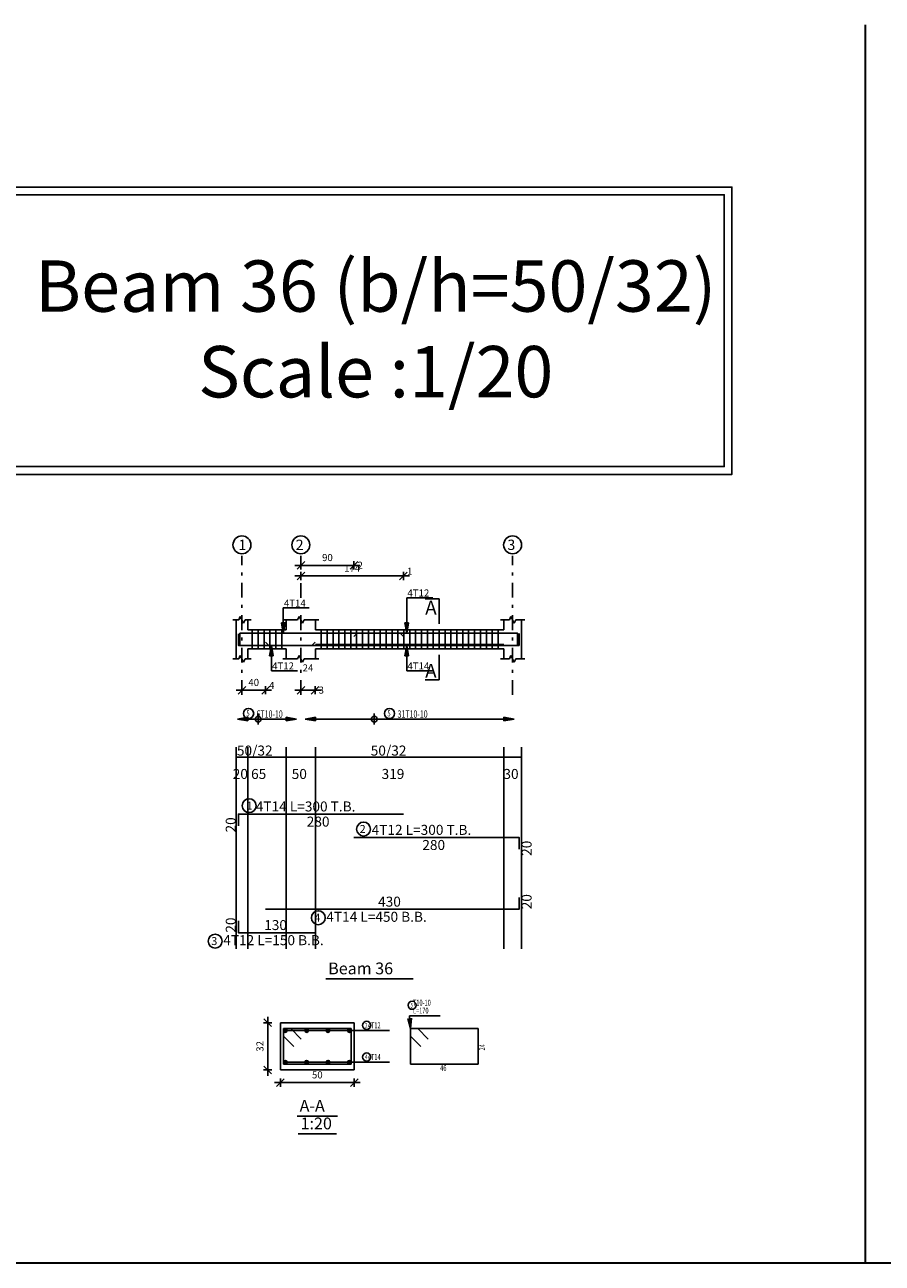
# Model space of a CAD drawing. Units: inches. Extents: x -1645 to 5695, y -890 to 6308.
# Drawn here: x 5238 to 5267, y 5690 to 5732 of the extents above; entities that cross this region are included whole.
import ezdxf

# ---------------------------------------------------------------- set-up
doc = ezdxf.new("R2010")
doc.units = ezdxf.units.IN
doc.header["$MEASUREMENT"] = 0
doc.linetypes.add('DASHDOT', pattern=[1, 0.5, -0.25, 0, -0.25])
for name, color, linetype in [('Bars', 3, 'Continuous'), ('BarSegTxt', 254, 'Continuous'), ('BarsTitle', 254, 'Continuous'), ('BeamDimLin', 4, 'Continuous'), ('BeamDimTxt', 6, 'Continuous'), ('BeamElevLin', 4, 'Continuous'), ('ColAxesPen', 1, 'Continuous'), ('ColNames', 2, 'Continuous'), ('ColNamesFrame', 2, 'Continuous'), ('DimLin', 11, 'Continuous'), ('ElevBarLin', 1, 'Continuous'), ('ElevBarTxt', 6, 'Continuous'), ('LinePen1', 4, 'Continuous'), ('LinkDimLin', 1, 'Continuous'), ('LinkDimTxt', 6, 'Continuous'), ('SectBarLin', 1, 'Continuous'), ('SectBars', 3, 'Continuous'), ('SectLinks', 3, 'Continuous'), ('SectMarkLin', 144, 'Continuous'), ('SectMarkTxt', 144, 'Continuous'), ('Titles', 2, 'Continuous'), ('TitlesFrame', 2, 'Continuous')]:
    doc.layers.add(name, color=color, linetype=linetype)
doc.styles.add('ATIR_DIM', font='Atira.shx', dxfattribs={"width": 0.8})
doc.styles.add('Txt-shx', font='Txt.shx')
doc.dimstyles.new('ATIR_DIM_2', dxfattribs={"dimtxt": 0.24, "dimasz": 0.1, "dimexe": 0.18, "dimexo": 0.0625, "dimgap": 0.144, "dimtad": 1, "dimdec": 4, "dimlfac": 50, "dimrnd": 1, "dimzin": 12, "dimdsep": 46, "dimtxsty": 'ATIR_DIM', "dimblk": 'ATIR_TICK', "dimblk1": 'ATIR_TICK', "dimcen": 0.09, "dimse1": 1, "dimse2": 1, "dimadec": 0, "dimazin": 0, "dimtfac": 1, "dimtdec": 4, "dimtmove": 2, "dimatfit": 3, "dimldrblk": 'ATIR_TICK', "dimfxl": 1, "dimtolj": 1, "dimtzin": 12, "dimarcsym": 0})
doc.dimstyles.new('ATIR_DIM_3', dxfattribs={"dimtxt": 0.24, "dimasz": 0.1, "dimexe": 0.18, "dimexo": 0.0625, "dimgap": 0.144, "dimtad": 1, "dimdec": 4, "dimlfac": 20, "dimrnd": 1, "dimzin": 12, "dimdsep": 46, "dimtxsty": 'ATIR_DIM', "dimblk": 'ATIR_TICK', "dimblk1": 'ATIR_TICK', "dimcen": 0.09, "dimse1": 1, "dimse2": 1, "dimadec": 0, "dimazin": 0, "dimtfac": 1, "dimtdec": 4, "dimtmove": 2, "dimatfit": 3, "dimldrblk": 'ATIR_TICK', "dimfxl": 1, "dimtolj": 1, "dimtzin": 12, "dimarcsym": 0})

# ---------------------------------------------------------------- blocks, each defined once
blk = doc.blocks.new('ATIR_TICK')
for p, q in [((-2, 0), (2, 0)), ((-1.3, -1.3), (1.3, 1.3)), ((0, 1.4), (0, -1.4))]:
    blk.add_line(p, q)
blk = doc.blocks.new('*D455')
at = {"layer": 'DimLin', "color": 0, "lineweight": -2, "transparency": 16777216}
blk.add_line((5247.324, 5713.712), (5248.924, 5713.712), dxfattribs=at)
at = {"layer": 'DimLin', "color": 0, "lineweight": -2, "transparency": 16777216, "xscale": 0.1, "yscale": 0.1, "zscale": 0.1, "rotation": 180}
blk.add_blockref('ATIR_TICK', (5247.224, 5713.712), dxfattribs=at)
at = {"layer": 'DimLin', "color": 0, "lineweight": -2, "transparency": 16777216, "xscale": 0.1, "yscale": 0.1, "zscale": 0.1}
blk.add_blockref('ATIR_TICK', (5249.024, 5713.712), dxfattribs=at)
at = {"layer": 'DimLin', "color": 0, "transparency": 16777216, "insert": (5248.124, 5713.976), "char_height": 0.24, "attachment_point": 5, "style": 'ATIR_DIM'}
blk.add_mtext('\\A1;90 ', dxfattribs=at)
blk = doc.blocks.new('*D456')
at = {"layer": 'DimLin', "color": 0, "lineweight": -2, "transparency": 16777216}
blk.add_line((5247.324, 5713.352), (5250.604, 5713.352), dxfattribs=at)
at = {"layer": 'DimLin', "color": 0, "lineweight": -2, "transparency": 16777216, "xscale": 0.1, "yscale": 0.1, "zscale": 0.1, "rotation": 180}
blk.add_blockref('ATIR_TICK', (5247.224, 5713.352), dxfattribs=at)
at = {"layer": 'DimLin', "color": 0, "lineweight": -2, "transparency": 16777216, "xscale": 0.1, "yscale": 0.1, "zscale": 0.1}
blk.add_blockref('ATIR_TICK', (5250.704, 5713.352), dxfattribs=at)
at = {"layer": 'DimLin', "color": 0, "transparency": 16777216, "insert": (5248.964, 5713.616), "char_height": 0.24, "attachment_point": 5, "style": 'ATIR_DIM'}
blk.add_mtext('\\A1;174 ', dxfattribs=at)
blk = doc.blocks.new('*D457')
at = {"layer": 'DimLin', "color": 0, "lineweight": -2, "transparency": 16777216}
blk.add_line((5245.324, 5709.476), (5245.924, 5709.476), dxfattribs=at)
at = {"layer": 'DimLin', "color": 0, "lineweight": -2, "transparency": 16777216, "xscale": 0.1, "yscale": 0.1, "zscale": 0.1, "rotation": 180}
blk.add_blockref('ATIR_TICK', (5245.224, 5709.476), dxfattribs=at)
at = {"layer": 'DimLin', "color": 0, "lineweight": -2, "transparency": 16777216, "xscale": 0.1, "yscale": 0.1, "zscale": 0.1}
blk.add_blockref('ATIR_TICK', (5246.024, 5709.476), dxfattribs=at)
at = {"layer": 'DimLin', "color": 0, "transparency": 16777216, "insert": (5245.624, 5709.74), "char_height": 0.24, "attachment_point": 5, "style": 'ATIR_DIM'}
blk.add_mtext('\\A1;40 ', dxfattribs=at)
blk = doc.blocks.new('*D458')
at = {"layer": 'DimLin', "color": 0, "lineweight": -2, "transparency": 16777216}
for p, q in [((5247.124, 5709.476), (5247.024, 5709.476)), ((5247.224, 5709.476), (5247.704, 5709.476)), ((5247.804, 5709.476), (5247.904, 5709.476))]:
    blk.add_line(p, q, dxfattribs=at)
at = {"layer": 'DimLin', "color": 0, "lineweight": -2, "transparency": 16777216, "xscale": 0.1, "yscale": 0.1, "zscale": 0.1}
blk.add_blockref('ATIR_TICK', (5247.224, 5709.476), dxfattribs=at)
at = {"layer": 'DimLin', "color": 0, "lineweight": -2, "transparency": 16777216, "xscale": 0.1, "yscale": 0.1, "zscale": 0.1, "rotation": 180}
blk.add_blockref('ATIR_TICK', (5247.704, 5709.476), dxfattribs=at)
at = {"layer": 'DimLin', "color": 0, "transparency": 16777216, "insert": (5247.464, 5710.232), "char_height": 0.24, "attachment_point": 5, "style": 'ATIR_DIM'}
blk.add_mtext('\\A1;24 ', dxfattribs=at)
blk = doc.blocks.new('*D459')
at = {"layer": 'DimLin', "color": 0, "lineweight": -2, "transparency": 16777216}
blk.add_line((5246.631, 5696.158), (5248.931, 5696.158), dxfattribs=at)
at = {"layer": 'DimLin', "color": 0, "lineweight": -2, "transparency": 16777216, "xscale": 0.1, "yscale": 0.1, "zscale": 0.1, "rotation": 180}
blk.add_blockref('ATIR_TICK', (5246.531, 5696.158), dxfattribs=at)
at = {"layer": 'DimLin', "color": 0, "lineweight": -2, "transparency": 16777216, "xscale": 0.1, "yscale": 0.1, "zscale": 0.1}
blk.add_blockref('ATIR_TICK', (5249.031, 5696.158), dxfattribs=at)
at = {"layer": 'DimLin', "color": 0, "transparency": 16777216, "insert": (5247.781, 5696.422), "char_height": 0.24, "attachment_point": 5, "style": 'ATIR_DIM'}
blk.add_mtext('\\A1;50 ', dxfattribs=at)
blk = doc.blocks.new('*D460')
at = {"layer": 'DimLin', "color": 0, "lineweight": -2, "transparency": 16777216}
blk.add_line((5246.099, 5696.69), (5246.099, 5698.09), dxfattribs=at)
at = {"layer": 'DimLin', "color": 0, "lineweight": -2, "transparency": 16777216, "xscale": 0.1, "yscale": 0.1, "zscale": 0.1}
for p, rotation in [((5246.099, 5698.19), 90), ((5246.099, 5696.59), 270)]:
    blk.add_blockref('ATIR_TICK', p, dxfattribs=dict(at, rotation=rotation))
at = {"layer": 'DimLin', "color": 0, "transparency": 16777216, "insert": (5245.835, 5697.39), "char_height": 0.24, "attachment_point": 5, "rotation": 90, "style": 'ATIR_DIM'}
blk.add_mtext('\\A1;32 ', dxfattribs=at)

msp = doc.modelspace()

# ---------------------------------------------------------------- linework, layer by layer
at = {"lineweight": 30, "ltscale": 2}
for p, q in [((5266.3675776, 5732.0546384), (5266.3675776, 5690.030977)), ((5376.3683927, 5690.030977), (5131.714241, 5690.030977))]:
    msp.add_line(p, q, dxfattribs=at)
at = {"color": 1, "linetype": 'Continuous'}
for p, q in [((5245.774242, 5708.3081952), (5245.774242, 5708.6861101)), ((5249.7142418, 5708.3081952), (5249.7142418, 5708.6861101))]:
    msp.add_line(p, q, dxfattribs=at)
for points in [[(5236.9449134, 5726.5489109), (5261.8435362, 5726.5489109), (5261.8435362, 5716.7974201), (5236.9449134, 5716.7974201)], [(5237.2076281, 5726.2861962), (5261.5808215, 5726.2861962), (5261.5808215, 5717.0601347), (5237.2076281, 5717.0601347)], [(5237.2076281, 5726.2861962), (5261.5808215, 5726.2861962), (5261.5808215, 5717.0601347), (5237.2076281, 5717.0601347)]]:
    msp.add_lwpolyline(points, close=True)
for centre in [(5245.774242, 5708.4955868), (5249.7142418, 5708.4955868)]:
    msp.add_circle(centre, 0.0987446, dxfattribs=at)
at = {"layer": 'Bars', "linetype": 'Continuous'}
for p, q in [((5245.574242, 5711.5203664), (5245.574242, 5710.8803663)), ((5245.774242, 5711.5203664), (5245.774242, 5710.8803663)), ((5245.974242, 5711.5203664), (5245.974242, 5710.8803663)), ((5246.174242, 5711.5203664), (5246.174242, 5710.8803663)), ((5246.374242, 5711.5203664), (5246.374242, 5710.8803663)), ((5246.574242, 5711.5203664), (5246.574242, 5710.8803663)), ((5247.9142421, 5711.5203664), (5247.9142421, 5710.8803663)), ((5248.1142421, 5711.5203664), (5248.1142421, 5710.8803663)), ((5248.3142422, 5711.5203664), (5248.3142422, 5710.8803663)), ((5248.5142422, 5711.5203664), (5248.5142422, 5710.8803663)), ((5248.7142423, 5711.5203664), (5248.7142423, 5710.8803663)), ((5248.9142423, 5711.5203664), (5248.9142423, 5710.8803663)), ((5249.1142424, 5711.5203664), (5249.1142424, 5710.8803663)), ((5249.3142422, 5711.5203664), (5249.3142422, 5710.8803663)), ((5249.514242, 5711.5203664), (5249.514242, 5710.8803663)), ((5249.7142418, 5711.5203664), (5249.7142418, 5710.8803663)), ((5249.9142416, 5711.5203664), (5249.9142416, 5710.8803663)), ((5250.1142414, 5711.5203664), (5250.1142414, 5710.8803663)), ((5250.3142412, 5711.5203664), (5250.3142412, 5710.8803663)), ((5250.514241, 5711.5203664), (5250.514241, 5710.8803663)), ((5250.7142408, 5711.5203664), (5250.7142408, 5710.8803663)), ((5250.9142407, 5711.5203664), (5250.9142407, 5710.8803663)), ((5251.1142405, 5711.5203664), (5251.1142405, 5710.8803663)), ((5251.3142403, 5711.5203664), (5251.3142403, 5710.8803663)), ((5251.5142401, 5711.5203664), (5251.5142401, 5710.8803663)), ((5251.7142399, 5711.5203664), (5251.7142399, 5710.8803663)), ((5251.9142397, 5711.5203664), (5251.9142397, 5710.8803663)), ((5252.1142395, 5711.5203664), (5252.1142395, 5710.8803663)), ((5252.3142393, 5711.5203664), (5252.3142393, 5710.8803663)), ((5252.5142391, 5711.5203664), (5252.5142391, 5710.8803663)), ((5252.7142389, 5711.5203664), (5252.7142389, 5710.8803663)), ((5252.9142387, 5711.5203664), (5252.9142387, 5710.8803663)), ((5253.1142386, 5711.5203664), (5253.1142386, 5710.8803663)), ((5253.3142384, 5711.5203664), (5253.3142384, 5710.8803663)), ((5253.5142382, 5711.5203664), (5253.5142382, 5710.8803663)), ((5253.714238, 5711.5203664), (5253.714238, 5710.8803663)), ((5253.9142378, 5711.5203664), (5253.9142378, 5710.8803663))]:
    msp.add_line(p, q, dxfattribs=at)
for points in [[(5247.704242, 5711.1022922), (5247.5942421, 5710.9922923), (5245.104242, 5710.9922923), (5245.104242, 5711.3922924)], [(5250.704242, 5711.2964324), (5250.5942419, 5711.4064323), (5245.154242, 5711.4064323), (5245.154242, 5711.0064325)], [(5246.024242, 5711.1043002), (5246.134242, 5710.9943003), (5254.6242416, 5710.9943003), (5254.6242416, 5711.3943004)], [(5249.024242, 5711.2984404), (5249.1342419, 5711.4084403), (5254.5742415, 5711.4084403), (5254.5742415, 5711.0084404)], [(5245.104242, 5704.8707198), (5245.104242, 5705.2707199), (5250.704242, 5705.2707199)], [(5249.024242, 5704.4773866), (5254.6242416, 5704.4773866), (5254.6242416, 5704.0773867)], [(5246.024242, 5702.0408329), (5254.6242416, 5702.0408329), (5254.6242416, 5702.440833)], [(5245.104242, 5701.6474994), (5245.104242, 5701.2474993), (5247.704242, 5701.2474993)]]:
    msp.add_lwpolyline(points, dxfattribs=at)
at = {"layer": 'BarsTitle', "linetype": 'Continuous'}
for p, q in [((5250.9120029, 5698.4304947), (5251.9477227, 5698.4304947)), ((5249.3827627, 5697.9279951), (5250.2320025, 5697.9279951)), ((5249.3827627, 5696.8529953), (5250.2320025, 5696.8529953))]:
    msp.add_line(p, q, dxfattribs=at)
for points in [[(5245.4680059, 5705.7925866, 0.99999923), (5245.4680056, 5705.3211198), (5245.4680059, 5705.3211199, 0.99999923), (5245.4680062, 5705.7925866), (5245.4680059, 5705.7925866)], [(5249.350642, 5704.9992534, 0.99999923), (5249.3506415, 5704.5277869), (5249.350642, 5704.5277866, 0.99999923), (5249.3506425, 5704.9992534), (5249.350642, 5704.9992534)], [(5247.8141914, 5701.9904326, 0.99999923), (5247.8141912, 5701.5189666), (5247.8141914, 5701.5189661, 0.99999923), (5247.8141916, 5701.9904326), (5247.8141914, 5701.9904326)], [(5244.3181719, 5701.1970991, 0.99999923), (5244.3181716, 5700.7256321), (5244.3181719, 5700.7256326, 0.99999923), (5244.3181722, 5701.1970991), (5244.3181719, 5701.1970991)], [(5250.996003, 5698.9238285, 0.99999923), (5250.996003, 5698.6464943), (5250.996003, 5698.6464953, 0.99999923), (5250.996003, 5698.9238285), (5250.996003, 5698.9238285)], [(5249.4543336, 5698.2399954, 0.99999923), (5249.4543336, 5697.9626631), (5249.4543336, 5697.9626621, 0.99999923), (5249.4543336, 5698.2399954), (5249.4543336, 5698.2399954)], [(5249.4543336, 5697.1649956, 0.99999923), (5249.4543336, 5696.8876614), (5249.4543336, 5696.8876623, 0.99999923), (5249.4543336, 5697.1649956), (5249.4543336, 5697.1649956)]]:
    msp.add_lwpolyline(points, format="xyb", dxfattribs=at)
at = {"layer": 'BeamDimLin', "linetype": 'Continuous'}
for p, q in [((5245.024242, 5707.5373866), (5245.024242, 5700.6984328)), ((5245.424242, 5707.5373866), (5245.424242, 5700.6984328)), ((5246.724242, 5707.5373866), (5246.724242, 5700.6984328)), ((5247.724242, 5707.5373866), (5247.724242, 5700.6984328)), ((5254.1042421, 5707.5373866), (5254.1042421, 5700.6984328)), ((5254.7042416, 5707.5373866), (5254.7042416, 5700.6984328)), ((5245.024242, 5707.1973866), (5254.7042416, 5707.1973866))]:
    msp.add_line(p, q, dxfattribs=at)
at = {"layer": 'BeamElevLin', "linetype": 'Continuous'}
for p, q in [((5244.914242, 5711.8603663), (5245.114242, 5711.8603663)), ((5245.024242, 5711.5203664), (5245.024242, 5711.8603663)), ((5245.024242, 5711.8603663), (5245.024242, 5710.5403663)), ((5245.114242, 5711.8603663), (5245.169242, 5711.9703664)), ((5245.169242, 5711.9703664), (5245.279242, 5711.7503661)), ((5245.279242, 5711.7503661), (5245.334242, 5711.8603663)), ((5245.334242, 5711.8603663), (5245.534242, 5711.8603663)), ((5245.424242, 5711.5203664), (5245.424242, 5711.8603663)), ((5246.614242, 5711.8603663), (5247.114242, 5711.8603663)), ((5246.724242, 5711.5203664), (5246.724242, 5711.8603663)), ((5247.114242, 5711.8603663), (5247.1692421, 5711.9703664)), ((5247.1692421, 5711.9703664), (5247.2792421, 5711.7503661)), ((5247.2792421, 5711.7503661), (5247.3342419, 5711.8603663)), ((5247.3342419, 5711.8603663), (5247.8342419, 5711.8603663)), ((5247.724242, 5711.5203664), (5247.724242, 5711.8603663)), ((5253.9942425, 5711.8603663), (5254.2942427, 5711.8603663)), ((5254.1042421, 5711.5203664), (5254.1042421, 5711.8603663)), ((5254.2942427, 5711.8603663), (5254.349242, 5711.9703664)), ((5254.349242, 5711.9703664), (5254.4592426, 5711.7503661)), ((5254.4592426, 5711.7503661), (5254.514242, 5711.8603663)), ((5254.514242, 5711.8603663), (5254.8142412, 5711.8603663)), ((5254.7042416, 5711.8603663), (5254.7042416, 5711.5203664)), ((5254.7042416, 5711.8603663), (5254.7042416, 5710.5403663)), ((5245.424242, 5711.5203664), (5246.724242, 5711.5203664)), ((5247.724242, 5711.5203664), (5254.1042421, 5711.5203664)), ((5245.114242, 5710.5403663), (5245.169242, 5710.6503662)), ((5245.169242, 5710.6503662), (5245.279242, 5710.4303662)), ((5245.424242, 5710.8803663), (5245.424242, 5710.5403663)), ((5245.424242, 5710.8803663), (5246.724242, 5710.8803663)), ((5246.724242, 5710.8803663), (5246.724242, 5710.5403663)), ((5247.114242, 5710.5403663), (5247.1692421, 5710.6503662)), ((5247.1692421, 5710.6503662), (5247.2792421, 5710.4303662)), ((5247.724242, 5710.8803663), (5247.724242, 5710.5403663)), ((5247.724242, 5710.8803663), (5254.1042421, 5710.8803663)), ((5254.1042421, 5710.8803663), (5254.1042421, 5710.5403663)), ((5254.2942427, 5710.5403663), (5254.349242, 5710.6503662)), ((5254.349242, 5710.6503662), (5254.4592426, 5710.4303662)), ((5244.914242, 5710.5403663), (5245.114242, 5710.5403663)), ((5245.279242, 5710.4303662), (5245.334242, 5710.5403663)), ((5245.334242, 5710.5403663), (5245.534242, 5710.5403663)), ((5246.614242, 5710.5403663), (5247.114242, 5710.5403663)), ((5247.2792421, 5710.4303662), (5247.3342419, 5710.5403663)), ((5247.3342419, 5710.5403663), (5247.8342419, 5710.5403663)), ((5253.9942425, 5710.5403663), (5254.2942427, 5710.5403663)), ((5254.4592426, 5710.4303662), (5254.514242, 5710.5403663)), ((5254.514242, 5710.5403663), (5254.8142412, 5710.5403663))]:
    msp.add_line(p, q, dxfattribs=at)
at = {"layer": 'ColAxesPen', "linetype": 'DASHDOT'}
for p, q in [((5245.224242, 5709.3163662), (5245.224242, 5714.0324406)), ((5247.224242, 5712.6083664), (5247.224242, 5714.0324406)), ((5254.4042414, 5709.3163662), (5254.4042414, 5714.0324406)), ((5247.224242, 5709.3163662), (5247.224242, 5712.2403664))]:
    msp.add_line(p, q, dxfattribs=at)
at = {"layer": 'ColNamesFrame', "linetype": 'Continuous'}
for points in [[(5245.224242, 5714.7091078, 0.99999923), (5245.2242416, 5714.1024412), (5245.224242, 5714.1024408, 0.99999923), (5245.2242424, 5714.7091078), (5245.224242, 5714.7091078)], [(5247.224242, 5714.7091078, 0.99999923), (5247.2242415, 5714.1024412), (5247.224242, 5714.1024408, 0.99999923), (5247.2242423, 5714.7091078), (5247.224242, 5714.7091078)], [(5254.4042414, 5714.7091078, 0.99999923), (5254.4042414, 5714.1024412), (5254.4042414, 5714.1024408, 0.99999923), (5254.4042414, 5714.7091078), (5254.4042414, 5714.7091078)]]:
    msp.add_lwpolyline(points, format="xyb", dxfattribs=at)
at = {"layer": 'ElevBarLin', "linetype": 'Continuous'}
for p, q in [((5250.8142417, 5712.1284403), (5250.8142417, 5712.6124405)), ((5250.8142417, 5712.6124405), (5251.6940816, 5712.6124405)), ((5246.624242, 5712.1264323), (5246.624242, 5712.2643661)), ((5246.624242, 5712.2643661), (5247.504082, 5712.2643661)), ((5246.624242, 5712.1264323), (5246.624242, 5711.4064323)), ((5250.8142417, 5712.1284403), (5250.8142417, 5711.4084403)), ((5246.562642, 5711.7564322), (5246.624242, 5711.4064323)), ((5246.685842, 5711.7564322), (5246.562642, 5711.7564322)), ((5246.570342, 5711.7564322), (5246.624242, 5711.4064323)), ((5246.578042, 5711.7564322), (5246.624242, 5711.4064323)), ((5246.585742, 5711.7564322), (5246.624242, 5711.4064323)), ((5246.593442, 5711.7564322), (5246.624242, 5711.4064323)), ((5246.601142, 5711.7564322), (5246.624242, 5711.4064323)), ((5246.6088419, 5711.7564322), (5246.624242, 5711.4064323)), ((5246.616542, 5711.7564322), (5246.624242, 5711.4064323)), ((5246.624242, 5711.4064323), (5246.685842, 5711.7564322)), ((5246.624242, 5711.4064323), (5246.631942, 5711.7564322)), ((5246.624242, 5711.4064323), (5246.6396421, 5711.7564322)), ((5246.624242, 5711.4064323), (5246.647342, 5711.7564322)), ((5246.624242, 5711.4064323), (5246.655042, 5711.7564322)), ((5246.624242, 5711.4064323), (5246.662742, 5711.7564322)), ((5246.624242, 5711.4064323), (5246.670442, 5711.7564322)), ((5246.624242, 5711.4064323), (5246.678142, 5711.7564322)), ((5250.7526415, 5711.7584402), (5250.8142417, 5711.4084403)), ((5250.8758419, 5711.7584402), (5250.7526415, 5711.7584402)), ((5250.7603419, 5711.7584402), (5250.8142417, 5711.4084403)), ((5250.7680419, 5711.7584402), (5250.8142417, 5711.4084403)), ((5250.7757419, 5711.7584402), (5250.8142417, 5711.4084403)), ((5250.7834418, 5711.7584402), (5250.8142417, 5711.4084403)), ((5250.7911418, 5711.7584402), (5250.8142417, 5711.4084403)), ((5250.7988418, 5711.7584402), (5250.8142417, 5711.4084403)), ((5250.8065417, 5711.7584402), (5250.8142417, 5711.4084403)), ((5250.8142417, 5711.4084403), (5250.8758419, 5711.7584402)), ((5250.8142417, 5711.4084403), (5250.8219417, 5711.7584402)), ((5250.8142417, 5711.4084403), (5250.8296416, 5711.7584402)), ((5250.8142417, 5711.4084403), (5250.8373416, 5711.7584402)), ((5250.8142417, 5711.4084403), (5250.8450416, 5711.7584402)), ((5250.8142417, 5711.4084403), (5250.8527415, 5711.7584402)), ((5250.8142417, 5711.4084403), (5250.8604415, 5711.7584402)), ((5250.8142417, 5711.4084403), (5250.8681415, 5711.7584402)), ((5246.224242, 5710.9922923), (5246.1626421, 5710.6422924)), ((5246.1626421, 5710.6422924), (5246.285842, 5710.6422924)), ((5246.224242, 5710.9922923), (5246.170342, 5710.6422924)), ((5246.224242, 5710.9922923), (5246.178042, 5710.6422924)), ((5246.224242, 5710.9922923), (5246.185742, 5710.6422924)), ((5246.224242, 5710.9922923), (5246.193442, 5710.6422924)), ((5246.224242, 5710.9922923), (5246.201142, 5710.6422924)), ((5246.224242, 5710.9922923), (5246.208842, 5710.6422924)), ((5246.224242, 5710.9922923), (5246.216542, 5710.6422924)), ((5246.224242, 5710.2722923), (5246.224242, 5710.9922923)), ((5246.285842, 5710.6422924), (5246.224242, 5710.9922923)), ((5246.231942, 5710.6422924), (5246.224242, 5710.9922923)), ((5246.2396421, 5710.6422924), (5246.224242, 5710.9922923)), ((5246.247342, 5710.6422924), (5246.224242, 5710.9922923)), ((5246.255042, 5710.6422924), (5246.224242, 5710.9922923)), ((5246.262742, 5710.6422924), (5246.224242, 5710.9922923)), ((5246.2704421, 5710.6422924), (5246.224242, 5710.9922923)), ((5246.278142, 5710.6422924), (5246.224242, 5710.9922923)), ((5250.8142417, 5710.9943003), (5250.7526415, 5710.6443004)), ((5250.7526415, 5710.6443004), (5250.8758419, 5710.6443004)), ((5250.8142417, 5710.9943003), (5250.7603419, 5710.6443004)), ((5250.8142417, 5710.9943003), (5250.7680419, 5710.6443004)), ((5250.8142417, 5710.9943003), (5250.7757419, 5710.6443004)), ((5250.8142417, 5710.9943003), (5250.7834418, 5710.6443004)), ((5250.8142417, 5710.9943003), (5250.7911418, 5710.6443004)), ((5250.8142417, 5710.9943003), (5250.7988418, 5710.6443004)), ((5250.8142417, 5710.9943003), (5250.8065417, 5710.6443004)), ((5250.8142417, 5710.2743003), (5250.8142417, 5710.9943003)), ((5250.8758419, 5710.6443004), (5250.8142417, 5710.9943003)), ((5250.8219417, 5710.6443004), (5250.8142417, 5710.9943003)), ((5250.8296416, 5710.6443004), (5250.8142417, 5710.9943003)), ((5250.8373416, 5710.6443004), (5250.8142417, 5710.9943003)), ((5250.8450416, 5710.6443004), (5250.8142417, 5710.9943003)), ((5250.8527415, 5710.6443004), (5250.8142417, 5710.9943003)), ((5250.8604415, 5710.6443004), (5250.8142417, 5710.9943003)), ((5250.8681415, 5710.6443004), (5250.8142417, 5710.9943003)), ((5246.224242, 5710.2722923), (5246.224242, 5710.1363663)), ((5250.8142417, 5710.2743003), (5250.8142417, 5710.1363663)), ((5246.224242, 5710.1363663), (5247.104082, 5710.1363663)), ((5250.8142417, 5710.1363663), (5251.6940816, 5710.1363663)), ((5245.424242, 5708.5587524), (5245.0742421, 5708.4971526)), ((5245.424242, 5708.5510524), (5245.0742421, 5708.4971526)), ((5245.424242, 5708.5433524), (5245.0742421, 5708.4971526)), ((5245.424242, 5708.5356525), (5245.0742421, 5708.4971526)), ((5245.424242, 5708.5279525), (5245.0742421, 5708.4971526)), ((5245.424242, 5708.5202525), (5245.0742421, 5708.4971526)), ((5245.424242, 5708.5125526), (5245.0742421, 5708.4971526)), ((5245.424242, 5708.5048526), (5245.0742421, 5708.4971526)), ((5245.0742421, 5708.4971526), (5245.424242, 5708.4355529)), ((5245.0742421, 5708.4971526), (5245.424242, 5708.4894527)), ((5245.0742421, 5708.4971526), (5245.424242, 5708.4817527)), ((5245.0742421, 5708.4971526), (5245.424242, 5708.4740528)), ((5245.0742421, 5708.4971526), (5245.424242, 5708.4663528)), ((5245.0742421, 5708.4971526), (5245.424242, 5708.4586528)), ((5245.0742421, 5708.4971526), (5245.424242, 5708.4509529)), ((5245.0742421, 5708.4971526), (5245.424242, 5708.4432529)), ((5245.424242, 5708.4355529), (5245.424242, 5708.5587524)), ((5247.0742419, 5708.4971527), (5246.724242, 5708.5587524)), ((5246.724242, 5708.5587524), (5246.724242, 5708.4355529)), ((5247.0742419, 5708.4971527), (5246.724242, 5708.5510524)), ((5247.0742419, 5708.4971527), (5246.724242, 5708.5433524)), ((5247.0742419, 5708.4971527), (5246.724242, 5708.5356525)), ((5247.0742419, 5708.4971527), (5246.724242, 5708.5279525)), ((5247.0742419, 5708.4971527), (5246.724242, 5708.5202525)), ((5247.0742419, 5708.4971527), (5246.724242, 5708.5125526)), ((5247.0742419, 5708.4971527), (5246.724242, 5708.5048526)), ((5246.724242, 5708.4355529), (5247.0742419, 5708.4971527)), ((5246.724242, 5708.4894527), (5247.0742419, 5708.4971527)), ((5246.724242, 5708.4817527), (5247.0742419, 5708.4971527)), ((5246.724242, 5708.4740528), (5247.0742419, 5708.4971527)), ((5246.724242, 5708.4663528), (5247.0742419, 5708.4971527)), ((5246.724242, 5708.4586528), (5247.0742419, 5708.4971527)), ((5246.724242, 5708.4509529), (5247.0742419, 5708.4971527)), ((5246.724242, 5708.4432529), (5247.0742419, 5708.4971527)), ((5247.724242, 5708.5587524), (5247.3742421, 5708.4971526)), ((5247.724242, 5708.5510524), (5247.3742421, 5708.4971526)), ((5247.724242, 5708.5433524), (5247.3742421, 5708.4971526)), ((5247.724242, 5708.5356525), (5247.3742421, 5708.4971526)), ((5247.724242, 5708.5279525), (5247.3742421, 5708.4971526)), ((5247.724242, 5708.5202525), (5247.3742421, 5708.4971526)), ((5247.724242, 5708.5125526), (5247.3742421, 5708.4971526)), ((5247.724242, 5708.5048526), (5247.3742421, 5708.4971526)), ((5247.3742421, 5708.4971526), (5247.724242, 5708.4355529)), ((5247.3742421, 5708.4971526), (5247.724242, 5708.4894527)), ((5247.3742421, 5708.4971526), (5247.724242, 5708.4817527)), ((5247.3742421, 5708.4971526), (5247.724242, 5708.4740528)), ((5247.3742421, 5708.4971526), (5247.724242, 5708.4663528)), ((5247.3742421, 5708.4971526), (5247.724242, 5708.4586528)), ((5247.3742421, 5708.4971526), (5247.724242, 5708.4509529)), ((5247.3742421, 5708.4971526), (5247.724242, 5708.4432529)), ((5247.724242, 5708.4355529), (5247.724242, 5708.5587524)), ((5254.454242, 5708.4971527), (5254.1042421, 5708.5587524)), ((5254.1042421, 5708.5587524), (5254.1042421, 5708.4355529)), ((5254.454242, 5708.4971527), (5254.1042421, 5708.5510524)), ((5254.454242, 5708.4971527), (5254.1042421, 5708.5433524)), ((5254.454242, 5708.4971527), (5254.1042421, 5708.5356525)), ((5254.454242, 5708.4971527), (5254.1042421, 5708.5279525)), ((5254.454242, 5708.4971527), (5254.1042421, 5708.5202525)), ((5254.454242, 5708.4971527), (5254.1042421, 5708.5125526)), ((5254.454242, 5708.4971527), (5254.1042421, 5708.5048526)), ((5254.1042421, 5708.4355529), (5254.454242, 5708.4971527)), ((5254.1042421, 5708.4894527), (5254.454242, 5708.4971527)), ((5254.1042421, 5708.4817527), (5254.454242, 5708.4971527)), ((5254.1042421, 5708.4740528), (5254.454242, 5708.4971527)), ((5254.1042421, 5708.4663528), (5254.454242, 5708.4971527)), ((5254.1042421, 5708.4586528), (5254.454242, 5708.4971527)), ((5254.1042421, 5708.4509529), (5254.454242, 5708.4971527)), ((5254.1042421, 5708.4432529), (5254.454242, 5708.4971527))]:
    msp.add_line(p, q, dxfattribs=at)
at = {"layer": 'LinePen1', "linetype": 'Continuous'}
for p, q in [((5246.5311335, 5698.1904959), (5249.0311335, 5698.1904959)), ((5246.5311335, 5696.5904955), (5246.5311335, 5698.1904959)), ((5249.0311335, 5696.5904955), (5249.0311335, 5698.1904959)), ((5246.5311335, 5696.5904955), (5249.0311335, 5696.5904955))]:
    msp.add_line(p, q, dxfattribs=at)
at = {"layer": 'LinkDimLin', "linetype": 'Continuous'}
for p, q in [((5247.724242, 5711.0253662), (5254.1042421, 5711.0253662)), ((5245.424242, 5708.4971526), (5246.724242, 5708.4971526)), ((5247.724242, 5708.4971526), (5254.1042421, 5708.4971526))]:
    msp.add_line(p, q, dxfattribs=at)
at = {"layer": 'LinkDimTxt', "linetype": 'Continuous'}
for points in [[(5245.449417, 5708.8588193, 0.99999923), (5245.4494168, 5708.512153), (5245.449417, 5708.5121527, 0.99999923), (5245.4494172, 5708.8588193), (5245.449417, 5708.8588193)], [(5250.2311419, 5708.8588193, 0.99999923), (5250.2311414, 5708.512153), (5250.2311419, 5708.5121527, 0.99999923), (5250.2311419, 5708.8588193), (5250.2311419, 5708.8588193)]]:
    msp.add_lwpolyline(points, format="xyb", dxfattribs=at)
at = {"layer": 'SectBarLin', "linetype": 'Continuous'}
for p, q in [((5250.9120029, 5698.4304947), (5250.9400027, 5697.9904951)), ((5250.8562992, 5698.3358769), (5250.9400027, 5697.9904951)), ((5250.9400027, 5697.9904951), (5250.9792507, 5698.3437008)), ((5249.3827627, 5697.9279951), (5246.6936334, 5697.9279951)), ((5249.3827627, 5697.9279951), (5247.4203339, 5697.9279951)), ((5249.3827627, 5697.9279951), (5248.141933, 5697.9279951)), ((5249.3827627, 5697.9279951), (5248.8686336, 5697.9279951)), ((5249.3827627, 5696.8529953), (5246.6936335, 5696.8529953)), ((5249.3827627, 5696.8529953), (5247.4186335, 5696.8529953)), ((5249.3827627, 5696.8529953), (5248.1436337, 5696.8529953)), ((5249.3827627, 5696.8529953), (5248.8686338, 5696.8529953))]:
    msp.add_line(p, q, dxfattribs=at)
at = {"layer": 'SectBars', "linetype": 'Continuous'}
for centre, radius in [((5246.6936334, 5697.9279951), 0.0625), ((5247.4203339, 5697.9279951), 0.0625), ((5248.141933, 5697.9279951), 0.0625), ((5248.8686336, 5697.9279951), 0.0625), ((5246.6936334, 5697.9279951), 0.046875), ((5246.6936334, 5697.9279951), 0.03125), ((5246.6936334, 5697.9279951), 0.015625), ((5247.4203339, 5697.9279951), 0.046875), ((5247.4203339, 5697.9279951), 0.03125), ((5247.4203339, 5697.9279951), 0.015625), ((5248.141933, 5697.9279951), 0.046875), ((5248.141933, 5697.9279951), 0.03125), ((5248.141933, 5697.9279951), 0.015625), ((5248.8686336, 5697.9279951), 0.046875), ((5248.8686336, 5697.9279951), 0.03125), ((5248.8686336, 5697.9279951), 0.015625), ((5246.6936335, 5696.8529953), 0.0625), ((5246.6936335, 5696.8529953), 0.046875), ((5246.6936335, 5696.8529953), 0.03125), ((5246.6936335, 5696.8529953), 0.015625), ((5247.4186335, 5696.8529953), 0.0625), ((5247.4186335, 5696.8529953), 0.046875), ((5247.4186335, 5696.8529953), 0.03125), ((5247.4186335, 5696.8529953), 0.015625), ((5248.1436337, 5696.8529953), 0.0625), ((5248.1436337, 5696.8529953), 0.046875), ((5248.1436337, 5696.8529953), 0.03125), ((5248.1436337, 5696.8529953), 0.015625), ((5248.8686338, 5696.8529953), 0.0625), ((5248.8686338, 5696.8529953), 0.046875), ((5248.8686338, 5696.8529953), 0.03125), ((5248.8686338, 5696.8529953), 0.015625)]:
    msp.add_circle(centre, radius, dxfattribs=at)
at = {"layer": 'SectLinks', "linetype": 'Continuous'}
for p, q in [((5246.8802727, 5697.9904951), (5246.6311333, 5697.9904951)), ((5246.6311333, 5697.9904951), (5246.6311333, 5696.7904944)), ((5248.9311331, 5697.9904951), (5246.6311333, 5697.9904951)), ((5246.6311333, 5697.9904951), (5246.6311333, 5697.7413553)), ((5247.2325557, 5697.6382117), (5246.8802727, 5697.9904951)), ((5248.9311331, 5696.7904944), (5248.9311331, 5697.9904951)), ((5251.189142, 5697.9904951), (5250.9400027, 5697.9904951)), ((5250.9400027, 5697.9904951), (5250.9400027, 5696.7904944)), ((5253.2400024, 5697.9904951), (5250.9400027, 5697.9904951)), ((5250.9400027, 5697.9904951), (5250.9400027, 5697.7413553)), ((5251.541425, 5697.6382117), (5251.189142, 5697.9904951)), ((5253.2400024, 5696.7904944), (5253.2400024, 5697.9904951)), ((5246.6311333, 5697.7413553), (5246.9834164, 5697.3890719)), ((5250.9400027, 5697.7413553), (5251.2922857, 5697.3890719)), ((5246.6311333, 5696.7904944), (5248.9311331, 5696.7904944)), ((5250.9400027, 5696.7904944), (5253.2400024, 5696.7904944))]:
    msp.add_line(p, q, dxfattribs=at)
at = {"layer": 'SectMarkLin', "linetype": 'Continuous'}
for p, q in [((5251.909242, 5712.5703663), (5251.4392422, 5712.5703663)), ((5251.909242, 5711.7243661), (5251.909242, 5712.5703663)), ((5251.909242, 5710.6763663), (5251.909242, 5709.8303663)), ((5251.909242, 5709.8303663), (5251.4392422, 5709.8303663))]:
    msp.add_line(p, q, dxfattribs=at)
at = {"layer": 'Titles', "linetype": 'Continuous'}
for p, q in [((5247.1011334, 5695.0251612), (5248.4611335, 5695.0251612)), ((5247.1347334, 5694.4251618), (5248.4275334, 5694.4251618))]:
    msp.add_line(p, q, dxfattribs=at)
at = {"layer": 'TitlesFrame', "linetype": 'Continuous'}
msp.add_line((5248.0696734, 5699.6850995), (5251.0296734, 5699.6850995), dxfattribs=at)

# ---------------------------------------------------------------- texts
at = {"lineweight": 50, "insert": (5249.7610658, 5724.0606145), "char_height": 0.635944422, "width": 27.172792519, "attachment_point": 2, "rotation": 0.01001935}
msp.add_mtext('\\A1;{\\fPapyrus|b0|i0|c0|p66;\\H2.741x;Beam 36 (b/h=50/32)\\PScale :1/20}', dxfattribs=at)
at = {"layer": 'BarSegTxt', "style": 'Txt-shx'}
for p in [(5245.0153085, 5704.6474999), (5255.048641, 5703.8541664), (5255.048642, 5702.0408329), (5245.0153087, 5701.2474993)]:
    msp.add_text('20', height=0.34, rotation=90, dxfattribs=at).set_placement(p)
for s, p in [('280', (5247.422632, 5704.8463198)), ('280', (5251.3426321, 5704.0529865)), ('430', (5249.8426316, 5702.1297663)), ('130', (5245.979412, 5701.3364328))]:
    msp.add_text(s, height=0.34, dxfattribs=at).set_placement(p)
at = {"layer": 'BarsTitle', "style": 'Txt-shx'}
for s, height, p in [('1', 0.272, (5245.3774299, 5705.4226666)), ('4T14 L=300 T.B.', 0.34, (5245.694582, 5705.3596532)), ('2', 0.272, (5249.2146421, 5704.6293334)), ('4T12 L=300 T.B.', 0.34, (5249.6226419, 5704.5663198)), ('4', 0.272, (5247.6781912, 5701.6205128)), ('4T14 L=450 B.B.', 0.34, (5248.0861912, 5701.616433)), ('3', 0.272, (5244.1821719, 5700.8271793)), ('4T12 L=150 B.B.', 0.34, (5244.590172, 5700.8230995))]:
    msp.add_text(s, height=height, dxfattribs=at).set_placement(p)
at = {"layer": 'BarsTitle', "style": 'Txt-shx', "width": 0.7}
for s, height, p in [('5', 0.16, (5250.9400027, 5698.7062287)), ('  T10-10', 0.2, (5250.9400027, 5698.7718281)), ('  L=170', 0.2, (5250.9400027, 5698.5051617)), ('2', 0.16, (5249.3983334, 5698.0223955)), ('  4T12', 0.2, (5249.4107626, 5698.0026621)), ('4', 0.16, (5249.3983334, 5696.9473957)), ('  4T14', 0.2, (5249.4107626, 5696.9276623)), ('46', 0.2, (5251.950003, 5696.558494))]:
    msp.add_text(s, height=height, dxfattribs=at).set_placement(p)
msp.add_text('24', height=0.2, rotation=90.00002289, dxfattribs=at).set_placement((5253.4720028, 5697.2504944))
at = {"layer": 'BeamDimTxt', "style": 'Txt-shx'}
for s, p in [('50/32', (5245.0526319, 5707.25632)), ('50/32', (5249.5926321, 5707.25632)), ('20', (5244.912632, 5706.4629866)), ('65', (5245.534242, 5706.4629866)), ('50', (5246.912632, 5706.4629866)), ('319', (5249.9610222, 5706.4629866)), ('30', (5254.0926321, 5706.4629866))]:
    msp.add_text(s, height=0.34, dxfattribs=at).set_placement(p)
at = {"layer": 'ColNames', "style": 'Txt-shx'}
for s, p in [('1', (5245.107692, 5714.2331075)), ('2', (5247.0492421, 5714.2331075)), ('3', (5254.2292412, 5714.2331075))]:
    msp.add_text(s, height=0.35, dxfattribs=at).set_placement(p)
at = {"layer": 'ElevBarTxt', "style": 'Txt-shx'}
for s, height, p in [('2', 0.24, (5249.1442421, 5713.5940403)), ('1', 0.24, (5250.8242419, 5713.3940405)), ('4T12', 0.24000001, (5250.8382419, 5712.6540407)), ('4T14', 0.24000001, (5246.648242, 5712.3059663)), ('4T12', 0.24000001, (5246.2482421, 5710.1779663)), ('4T14', 0.24000001, (5250.8382419, 5710.1779663)), ('4', 0.24, (5246.144242, 5709.5179662)), ('3', 0.24, (5247.8242419, 5709.3579662))]:
    msp.add_text(s, height=height, dxfattribs=at).set_placement(p)
at = {"layer": 'LinkDimTxt', "style": 'Txt-shx', "width": 0.7}
for s, height, p in [('5', 0.2, (5245.379417, 5708.5868195)), ('6T10-10', 0.25, (5245.719417, 5708.5404859)), ('5', 0.2, (5250.1611422, 5708.5868195)), ('31T10-10', 0.25, (5250.5011423, 5708.5404859))]:
    msp.add_text(s, height=height, dxfattribs=at).set_placement(p)
at = {"layer": 'SectMarkTxt', "style": 'Txt-shx'}
for p in [(5251.4392422, 5712.0408329), (5251.4392422, 5709.8961664)]:
    msp.add_text('A', height=0.47, dxfattribs=at).set_placement(p)
at = {"layer": 'Titles', "style": 'Txt-shx'}
for s, p in [('Beam 36', (5248.1496733, 5699.8344325)), ('A-A', (5247.1811334, 5695.1744951)), ('1:20', (5247.2147334, 5694.5744957))]:
    msp.add_text(s, height=0.40000001, dxfattribs=at).set_placement(p)

# ---------------------------------------------------------------- dimensions: what is measured, and where the dimension line sits
at = {"layer": 'DimLin'}
for p1, p2, dimstyle, picture, middle in [((5247.224242, 5713.7124404), (5249.024242, 5713.7124404), 'ATIR_DIM_2', '*D455', (5248.124242, 5713.9764404)), ((5247.224242, 5713.3524398), (5250.704242, 5713.3524403), 'ATIR_DIM_2', '*D456', (5248.964242, 5713.6164403)), ((5247.224242, 5709.4763662), (5247.704242, 5709.4763662), 'ATIR_DIM_2', '*D458', (5247.464242, 5710.2323662)), ((5245.224242, 5709.4763661), (5246.024242, 5709.4763662), 'ATIR_DIM_2', '*D457', (5245.624242, 5709.7403662)), ((5246.0991334, 5696.5904955), (5246.0991339, 5698.1904959), 'ATIR_DIM_3', '*D460', (5245.8351339, 5697.3904957)), ((5246.5311335, 5696.1584954), (5249.0311335, 5696.1584954), 'ATIR_DIM_3', '*D459', (5247.7811335, 5696.4224954))]:
    dim = msp.add_aligned_dim(p1=p1, p2=p2, distance=0, dimstyle=dimstyle, override={"dimpost": ' '}, dxfattribs=at)
    dim.commit()
    dim.dimension.update_dxf_attribs({"geometry": picture, "text_midpoint": middle})

doc.saveas('drawing.dxf')
